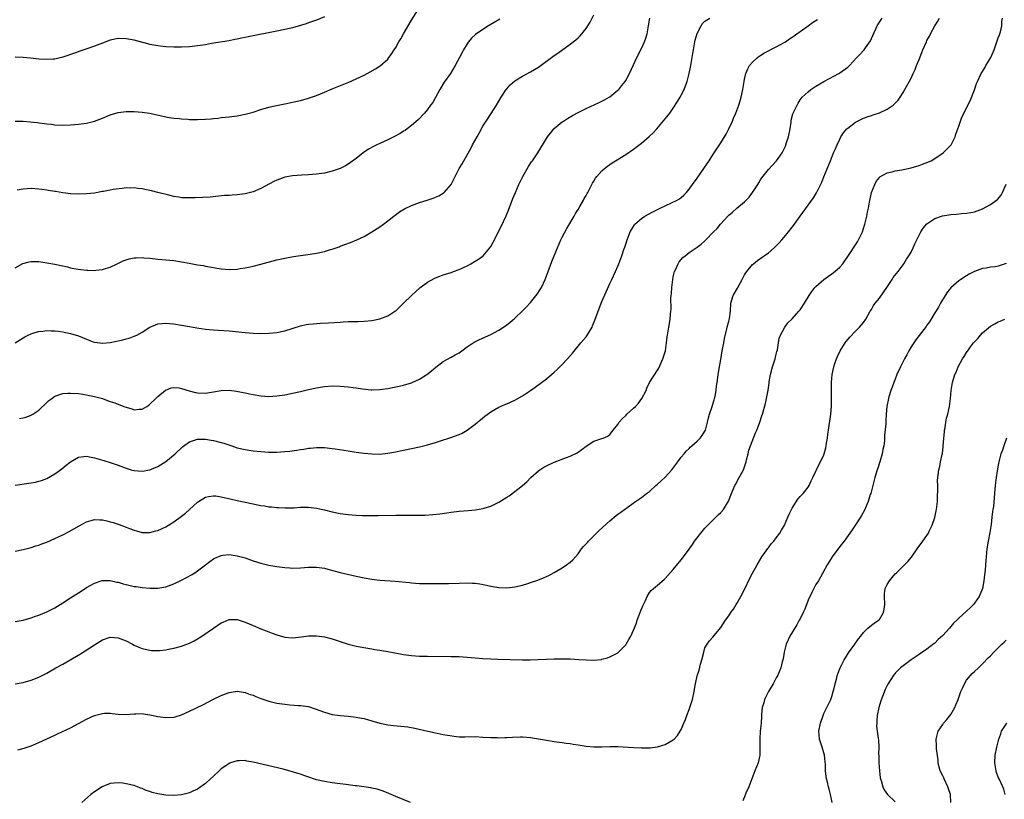
# Model space of a CAD drawing. Units: inches. Extents: x 2592000 to 2595000, y 1545000 to 1548000.
# Drawn here: x 2593992 to 2594241, y 1546570 to 1546767 of the extents above; entities that cross this region are included whole.
import ezdxf

# ---------------------------------------------------------------- set-up
doc = ezdxf.new("R2010")
doc.units = ezdxf.units.IN
doc.header["$MEASUREMENT"] = 0
doc.layers.add('LD25921545_10ft', color=63, linetype='Continuous')

msp = doc.modelspace()

# ---------------------------------------------------------------- linework, layer by layer
at = {"layer": 'LD25921545_10ft'}
for points, elevation in [([(2593991, 1546740.96), (2593993, 1546740.99), (2593994.81, 1546740.81), (2593996.61, 1546740.61), (2593997, 1546740.55), (2593998.4, 1546740.4), (2593999, 1546740.29), (2594000.19, 1546740.19), (2594001, 1546740.07), (2594003, 1546740), (2594005, 1546740.05), (2594007, 1546740.18), (2594009, 1546740.45), (2594011, 1546740.95), (2594013, 1546741.71), (2594015, 1546742.56), (2594017, 1546743.17), (2594019, 1546743.38), (2594021, 1546743.37), (2594023, 1546743.24), (2594024.91, 1546743), (2594027.61, 1546742.39), (2594029, 1546742.05), (2594029.89, 1546741.89), (2594031, 1546741.73), (2594032.39, 1546741.61), (2594033, 1546741.53), (2594034.53, 1546741.47), (2594035, 1546741.42), (2594036.57, 1546741.43), (2594037, 1546741.41), (2594039, 1546741.5), (2594040.42, 1546741.58), (2594041, 1546741.65), (2594042.25, 1546741.75), (2594043, 1546741.87), (2594044.05, 1546741.95), (2594045, 1546742.08), (2594047, 1546742.32), (2594049, 1546742.72), (2594051, 1546743.28), (2594053, 1546743.89), (2594055, 1546744.47), (2594056.95, 1546744.95), (2594059, 1546745.38), (2594061, 1546745.75), (2594063, 1546746.18), (2594065, 1546746.75), (2594067, 1546747.47), (2594069, 1546748.29), (2594071, 1546749.14), (2594075.17, 1546750.83), (2594077, 1546751.65), (2594079, 1546752.62), (2594080.59, 1546753.41), (2594081.86, 1546754.14), (2594083.08, 1546754.92), (2594085, 1546756.63), (2594085.3, 1546757), (2594085.83, 1546757.83), (2594086.62, 1546759), (2594087, 1546759.59), (2594087.76, 1546761), (2594088.25, 1546761.75), (2594088.93, 1546763), (2594091, 1546766.47), (2594092.58, 1546769)], 7470), ([(2593991, 1546703.95), (2593992.96, 1546705.04), (2593994.54, 1546705.46), (2593995, 1546705.55), (2593996.45, 1546705.55), (2593997, 1546705.53), (2593999, 1546705.24), (2594001, 1546704.86), (2594004.17, 1546704.17), (2594005, 1546703.97), (2594005.83, 1546703.83), (2594007, 1546703.58), (2594007.53, 1546703.53), (2594009, 1546703.33), (2594009.34, 1546703.34), (2594011, 1546703.29), (2594011.35, 1546703.35), (2594013, 1546703.53), (2594013.79, 1546703.79), (2594015, 1546704.15), (2594016.7, 1546705), (2594018.27, 1546705.73), (2594019.77, 1546706.23), (2594021, 1546706.46), (2594021.49, 1546706.51), (2594023, 1546706.54), (2594023.49, 1546706.51), (2594025, 1546706.37), (2594027, 1546706.14), (2594031, 1546705.79), (2594033, 1546705.49), (2594034.87, 1546705.13), (2594037, 1546704.75), (2594038.51, 1546704.51), (2594039, 1546704.41), (2594043, 1546703.71), (2594045, 1546703.54), (2594047, 1546703.65), (2594047.8, 1546703.8), (2594049, 1546703.98), (2594050.25, 1546704.25), (2594051, 1546704.4), (2594053, 1546704.87), (2594057, 1546705.95), (2594059, 1546706.43), (2594061.18, 1546706.82), (2594065.43, 1546707.43), (2594067, 1546707.69), (2594069, 1546708.1), (2594070.57, 1546708.57), (2594071, 1546708.68), (2594072.71, 1546709.29), (2594073, 1546709.4), (2594074.17, 1546709.83), (2594075.62, 1546710.38), (2594077.17, 1546711), (2594079, 1546711.87), (2594081, 1546713.01), (2594083, 1546714.32), (2594083.9, 1546715), (2594085, 1546715.8), (2594086.51, 1546717), (2594087.95, 1546718.05), (2594089.19, 1546718.81), (2594091, 1546719.72), (2594093, 1546720.47), (2594094.95, 1546721.05), (2594096.46, 1546721.54), (2594097, 1546721.75), (2594097.85, 1546722.15), (2594099, 1546722.83), (2594099.1, 1546722.9), (2594099.21, 1546723), (2594100.98, 1546725.02), (2594103.04, 1546729), (2594103.76, 1546730.24), (2594104.17, 1546731), (2594105.93, 1546734.07), (2594106.4, 1546735), (2594107.5, 1546737), (2594108.05, 1546737.95), (2594109, 1546739.73), (2594109.8, 1546741), (2594111.09, 1546742.91), (2594112.42, 1546745), (2594113.6, 1546747), (2594114.89, 1546749), (2594115, 1546749.15), (2594115.85, 1546750.15), (2594117, 1546751.16), (2594119, 1546752.34), (2594121, 1546753.38), (2594122.02, 1546753.98), (2594123, 1546754.62), (2594127, 1546757.55), (2594127.85, 1546758.15), (2594131, 1546760.42), (2594132.47, 1546761.53), (2594133, 1546762.04), (2594133.5, 1546762.5), (2594135, 1546764.34), (2594136.03, 1546765.97), (2594137, 1546767.84)], 7450), ([(2594069, 1546767.29), (2594067, 1546766.47), (2594065, 1546765.75), (2594064.43, 1546765.57), (2594063, 1546765.11), (2594061, 1546764.56), (2594059, 1546764.08), (2594057, 1546763.65), (2594049.77, 1546762.23), (2594049, 1546762.06), (2594048.1, 1546761.9), (2594047, 1546761.65), (2594046.43, 1546761.57), (2594045, 1546761.28), (2594040.55, 1546760.55), (2594039, 1546760.27), (2594037, 1546759.95), (2594035, 1546759.73), (2594033, 1546759.63), (2594031, 1546759.64), (2594029, 1546759.74), (2594027, 1546759.95), (2594025, 1546760.32), (2594024.45, 1546760.45), (2594021, 1546761.39), (2594019, 1546761.77), (2594017, 1546761.8), (2594015, 1546761.38), (2594013, 1546760.69), (2594011, 1546759.94), (2594009.34, 1546759.34), (2594007.35, 1546758.65), (2594006.22, 1546758.22), (2594003, 1546757.09), (2594001, 1546756.66), (2594000.64, 1546756.64), (2593999, 1546756.51), (2593997, 1546756.59), (2593994.84, 1546756.84), (2593993, 1546757.08), (2593991, 1546757.15)], 7480), ([(2593991, 1546684.99), (2593993, 1546686.29), (2593993.45, 1546686.55), (2593994.31, 1546687), (2593995, 1546687.33), (2593995.45, 1546687.45), (2593997, 1546687.9), (2593997.99, 1546687.99), (2593999, 1546688.12), (2594000.08, 1546688.08), (2594001, 1546688.08), (2594001.95, 1546687.95), (2594003, 1546687.83), (2594003.67, 1546687.67), (2594005, 1546687.4), (2594007, 1546686.77), (2594009, 1546685.96), (2594010.69, 1546685.31), (2594011, 1546685.21), (2594013, 1546684.91), (2594015, 1546685.11), (2594016.58, 1546685.42), (2594018.2, 1546685.8), (2594019, 1546686), (2594019.76, 1546686.24), (2594021, 1546686.68), (2594021.66, 1546687), (2594023, 1546687.73), (2594025, 1546688.97), (2594026.41, 1546689.59), (2594027, 1546689.79), (2594028.06, 1546689.94), (2594029, 1546689.99), (2594029.9, 1546689.9), (2594031, 1546689.83), (2594033, 1546689.51), (2594035, 1546689.12), (2594036.79, 1546688.79), (2594039, 1546688.49), (2594041, 1546688.32), (2594042.25, 1546688.25), (2594045, 1546688.06), (2594049, 1546687.64), (2594051, 1546687.48), (2594053, 1546687.41), (2594055, 1546687.46), (2594057, 1546687.67), (2594059, 1546688.09), (2594063, 1546689.33), (2594064.38, 1546689.62), (2594065, 1546689.73), (2594066.15, 1546689.85), (2594068.02, 1546689.98), (2594070.08, 1546690.08), (2594073, 1546690.28), (2594073.7, 1546690.3), (2594075, 1546690.38), (2594075.62, 1546690.38), (2594077.55, 1546690.45), (2594079, 1546690.52), (2594081, 1546690.7), (2594083, 1546691.09), (2594085, 1546691.87), (2594086.8, 1546693), (2594087, 1546693.14), (2594087.95, 1546694.05), (2594089, 1546695), (2594091, 1546696.97), (2594092.05, 1546697.95), (2594093.12, 1546698.88), (2594095, 1546700.32), (2594096.71, 1546701.29), (2594097, 1546701.43), (2594098.14, 1546701.86), (2594099, 1546702.16), (2594101, 1546702.8), (2594101.54, 1546703), (2594103, 1546703.56), (2594105, 1546704.5), (2594105.94, 1546705), (2594107, 1546705.61), (2594107.85, 1546706.15), (2594109.03, 1546707), (2594110.76, 1546709), (2594111, 1546709.36), (2594111.57, 1546710.43), (2594113.61, 1546714.39), (2594114.89, 1546717.11), (2594115.48, 1546718.52), (2594116.56, 1546721.44), (2594117.17, 1546723), (2594118.05, 1546725), (2594119.02, 1546726.98), (2594120.47, 1546729.53), (2594121.28, 1546730.72), (2594121.49, 1546731), (2594122.86, 1546733), (2594125, 1546736.59), (2594125.27, 1546737), (2594126.02, 1546737.98), (2594126.89, 1546739), (2594127, 1546739.11), (2594129, 1546740.77), (2594129.3, 1546741), (2594130.33, 1546741.67), (2594131.58, 1546742.42), (2594133, 1546743.2), (2594135, 1546744.21), (2594138.33, 1546745.67), (2594139, 1546745.98), (2594139.68, 1546746.32), (2594140.86, 1546747), (2594141, 1546747.09), (2594143, 1546748.76), (2594143.24, 1546749), (2594144.05, 1546749.95), (2594144.87, 1546751), (2594145, 1546751.2), (2594146, 1546753), (2594147, 1546755.15), (2594147.82, 1546757), (2594149, 1546759.34), (2594149.75, 1546761), (2594150.09, 1546761.91), (2594150.39, 1546763), (2594150.78, 1546765), (2594151.1, 1546767)], 7440), ([(2593991, 1546632.44), (2593993, 1546632.83), (2593994.71, 1546633.29), (2593995, 1546633.36), (2593996.23, 1546633.77), (2593997, 1546633.99), (2593997.72, 1546634.28), (2593999, 1546634.74), (2594001, 1546635.61), (2594003, 1546636.58), (2594004.59, 1546637.41), (2594007.12, 1546638.88), (2594009, 1546639.88), (2594010.15, 1546640.15), (2594011, 1546640.4), (2594012.34, 1546640.34), (2594013, 1546640.33), (2594014.1, 1546640.1), (2594015, 1546639.89), (2594015.7, 1546639.7), (2594017, 1546639.26), (2594017.2, 1546639.2), (2594019, 1546638.51), (2594019.85, 1546638.15), (2594021, 1546637.71), (2594021.57, 1546637.57), (2594023, 1546637.16), (2594025, 1546637.15), (2594026.45, 1546637.55), (2594027, 1546637.68), (2594029, 1546638.63), (2594031, 1546639.85), (2594033, 1546641.31), (2594033.93, 1546642.07), (2594037, 1546644.81), (2594037.28, 1546645), (2594039, 1546646.06), (2594039.74, 1546646.26), (2594041, 1546646.43), (2594041.62, 1546646.38), (2594043, 1546646.18), (2594045.59, 1546645.59), (2594047, 1546645.24), (2594049, 1546644.79), (2594051, 1546644.37), (2594052.15, 1546644.15), (2594053, 1546643.98), (2594053.87, 1546643.87), (2594055, 1546643.67), (2594055.63, 1546643.63), (2594057, 1546643.45), (2594057.44, 1546643.44), (2594059, 1546643.36), (2594061.42, 1546643.42), (2594063, 1546643.53), (2594063.52, 1546643.52), (2594065, 1546643.55), (2594067, 1546643.34), (2594069, 1546642.89), (2594071, 1546642.37), (2594073, 1546641.97), (2594075, 1546641.69), (2594077, 1546641.52), (2594078.54, 1546641.46), (2594080.55, 1546641.45), (2594082.54, 1546641.46), (2594087, 1546641.57), (2594090.49, 1546641.51), (2594092.48, 1546641.52), (2594094.43, 1546641.57), (2594096.33, 1546641.67), (2594098.14, 1546641.86), (2594099.9, 1546642.1), (2594101, 1546642.28), (2594103, 1546642.52), (2594105.28, 1546642.72), (2594107.1, 1546642.9), (2594109, 1546643.22), (2594109.34, 1546643.34), (2594111, 1546643.84), (2594113, 1546644.82), (2594114.38, 1546645.62), (2594115, 1546646.07), (2594115.58, 1546646.42), (2594117, 1546647.47), (2594118.99, 1546649), (2594120.05, 1546649.95), (2594121.1, 1546651), (2594123, 1546652.74), (2594123.35, 1546653), (2594124.36, 1546653.64), (2594125, 1546653.97), (2594127, 1546654.92), (2594130.09, 1546656.09), (2594131, 1546656.39), (2594132.75, 1546657.25), (2594133, 1546657.41), (2594133.91, 1546658.09), (2594135.07, 1546658.93), (2594137, 1546660.17), (2594139, 1546660.9), (2594139.32, 1546661), (2594140.53, 1546661.47), (2594141, 1546661.89), (2594141.87, 1546663), (2594143, 1546664.4), (2594143.34, 1546665), (2594144.15, 1546665.85), (2594145, 1546666.66), (2594145.31, 1546667), (2594147, 1546668.51), (2594147.47, 1546669), (2594148.2, 1546669.8), (2594149.09, 1546671), (2594150.13, 1546673), (2594150.38, 1546673.62), (2594151, 1546675.02), (2594153, 1546678.16), (2594153.34, 1546678.66), (2594154.41, 1546681), (2594154.53, 1546681.47), (2594155.02, 1546682.98), (2594155.31, 1546685), (2594155.45, 1546686.55), (2594155.51, 1546687), (2594155.85, 1546689), (2594156.06, 1546689.94), (2594156.22, 1546691), (2594156.3, 1546692.3), (2594156.4, 1546693), (2594156.46, 1546693.54), (2594156.41, 1546696.41), (2594156.47, 1546697), (2594156.53, 1546697.47), (2594156.61, 1546699), (2594156.86, 1546701), (2594157, 1546701.68), (2594157.32, 1546703), (2594157.63, 1546703.63), (2594158.21, 1546705), (2594158.5, 1546705.49), (2594159.45, 1546706.55), (2594159.98, 1546707), (2594161, 1546707.82), (2594163, 1546709.17), (2594164.04, 1546709.96), (2594165, 1546710.8), (2594165.21, 1546711), (2594167.13, 1546713), (2594168.11, 1546713.89), (2594168.92, 1546715), (2594170.74, 1546717), (2594171, 1546717.23), (2594171.98, 1546718.02), (2594173.07, 1546719), (2594175, 1546720.6), (2594176.17, 1546721.83), (2594176.99, 1546723), (2594178.32, 1546725), (2594178.55, 1546725.45), (2594179, 1546726.15), (2594179.35, 1546726.65), (2594181, 1546728.75), (2594183.06, 1546730.94), (2594184.48, 1546733), (2594184.68, 1546733.32), (2594185, 1546734), (2594185.3, 1546734.7), (2594185.6, 1546735.6), (2594186.09, 1546737), (2594186.49, 1546739), (2594186.71, 1546740.71), (2594186.73, 1546741), (2594186.77, 1546741.23), (2594187.18, 1546742.82), (2594188.22, 1546745), (2594188.49, 1546745.51), (2594189, 1546746.32), (2594189.54, 1546747), (2594191, 1546748.38), (2594191.74, 1546749), (2594193, 1546749.81), (2594194.96, 1546751), (2594198.74, 1546753), (2594199, 1546753.17), (2594201, 1546754.63), (2594201.42, 1546755), (2594203.32, 1546757), (2594204.15, 1546757.85), (2594205, 1546758.79), (2594205.17, 1546759), (2594205.5, 1546759.5), (2594206.74, 1546761.26), (2594207, 1546761.87), (2594207.38, 1546762.62), (2594208.47, 1546765), (2594209, 1546765.93), (2594209.66, 1546767)], 7410), ([(2593991, 1546614.66), (2593993, 1546615.03), (2593995, 1546615.59), (2593995.92, 1546615.92), (2593997, 1546616.28), (2593999, 1546617.12), (2594001, 1546618.18), (2594003, 1546619.41), (2594005, 1546620.7), (2594007, 1546621.97), (2594007.64, 1546622.36), (2594009, 1546623.24), (2594011, 1546624.38), (2594012.97, 1546625.03), (2594015, 1546625.04), (2594016.65, 1546624.65), (2594017, 1546624.59), (2594018.22, 1546624.22), (2594019, 1546624.02), (2594021, 1546623.56), (2594021.5, 1546623.5), (2594023, 1546623.26), (2594025, 1546623.07), (2594027, 1546623.09), (2594029, 1546623.45), (2594031, 1546624.18), (2594033, 1546625.15), (2594034.22, 1546625.78), (2594035.5, 1546626.5), (2594036.29, 1546627), (2594037, 1546627.48), (2594039.02, 1546629), (2594040.13, 1546629.87), (2594041, 1546630.48), (2594041.34, 1546630.66), (2594043, 1546631.38), (2594043.4, 1546631.4), (2594045, 1546631.58), (2594045.49, 1546631.49), (2594047, 1546631.29), (2594049, 1546630.73), (2594051, 1546630.04), (2594053, 1546629.41), (2594055, 1546628.94), (2594057, 1546628.59), (2594059, 1546628.33), (2594060.26, 1546628.26), (2594061, 1546628.19), (2594063, 1546628.25), (2594065, 1546628.41), (2594067, 1546628.43), (2594069, 1546628.12), (2594069.9, 1546627.9), (2594073, 1546627.09), (2594077, 1546626.14), (2594079, 1546625.69), (2594081, 1546625.37), (2594083, 1546625.17), (2594086.87, 1546624.87), (2594090.51, 1546624.51), (2594091, 1546624.44), (2594093, 1546624.31), (2594094.28, 1546624.28), (2594096.27, 1546624.27), (2594097, 1546624.28), (2594098.26, 1546624.26), (2594100.28, 1546624.28), (2594103, 1546624.4), (2594105, 1546624.46), (2594106.39, 1546624.39), (2594107, 1546624.35), (2594108.18, 1546624.18), (2594109.86, 1546623.86), (2594111, 1546623.6), (2594113, 1546623.24), (2594115, 1546623.17), (2594117, 1546623.42), (2594119, 1546623.89), (2594120.3, 1546624.3), (2594121, 1546624.5), (2594122.83, 1546625.17), (2594124.27, 1546625.73), (2594125, 1546626.07), (2594125.65, 1546626.35), (2594127, 1546627.1), (2594129, 1546628.27), (2594130.08, 1546629), (2594131, 1546629.67), (2594131.71, 1546630.29), (2594132.33, 1546631), (2594133, 1546631.78), (2594133.89, 1546633), (2594134.4, 1546633.6), (2594135, 1546634.26), (2594135.33, 1546634.67), (2594135.64, 1546635), (2594138.34, 1546637.66), (2594141, 1546640.14), (2594142.09, 1546641), (2594143, 1546641.75), (2594143.74, 1546642.26), (2594147.51, 1546645), (2594149, 1546645.97), (2594150.29, 1546647), (2594151, 1546647.51), (2594152.57, 1546649), (2594153, 1546649.37), (2594153.85, 1546650.15), (2594155, 1546651.14), (2594156.67, 1546653), (2594158.12, 1546655), (2594159, 1546656.14), (2594159.73, 1546657), (2594160.3, 1546657.7), (2594161, 1546658.35), (2594161.3, 1546658.7), (2594161.67, 1546659), (2594163, 1546660.17), (2594163.79, 1546661), (2594164.32, 1546661.68), (2594165, 1546662.71), (2594165.12, 1546663), (2594165.66, 1546665), (2594165.87, 1546666.13), (2594166.14, 1546667), (2594166.74, 1546668.74), (2594166.8, 1546669), (2594167, 1546669.56), (2594167.33, 1546670.67), (2594167.44, 1546671), (2594167.56, 1546671.56), (2594167.83, 1546673), (2594167.93, 1546674.07), (2594168.08, 1546675), (2594168.25, 1546676.25), (2594168.33, 1546677), (2594168.44, 1546677.56), (2594168.66, 1546679), (2594169, 1546680.84), (2594169.37, 1546683), (2594169.77, 1546685), (2594169.92, 1546686.08), (2594170.54, 1546688.54), (2594170.6, 1546689), (2594171, 1546690.51), (2594171.15, 1546691.16), (2594171.43, 1546693), (2594171.55, 1546695), (2594172.08, 1546697), (2594173.18, 1546698.82), (2594173.26, 1546699), (2594174.4, 1546701), (2594175, 1546702.15), (2594175.3, 1546702.7), (2594175.53, 1546703), (2594177, 1546704.8), (2594177.22, 1546705), (2594178.22, 1546705.78), (2594179.39, 1546706.61), (2594179.91, 1546707), (2594181, 1546707.77), (2594182.44, 1546709), (2594183.74, 1546710.26), (2594184.41, 1546711), (2594185, 1546711.72), (2594186.11, 1546713), (2594187, 1546714.23), (2594187.6, 1546715), (2594189, 1546716.99), (2594192.41, 1546721.59), (2594193.15, 1546722.85), (2594193.39, 1546723.39), (2594194.44, 1546725.56), (2594195, 1546726.93), (2594196.63, 1546731), (2594197.46, 1546733), (2594197.82, 1546733.82), (2594198.32, 1546735), (2594199, 1546736.43), (2594199.31, 1546737), (2594199.97, 1546738.03), (2594200.81, 1546739), (2594201, 1546739.18), (2594203, 1546740.72), (2594205, 1546741.74), (2594206.15, 1546742.15), (2594207, 1546742.43), (2594207.45, 1546742.55), (2594209, 1546743.07), (2594211, 1546743.99), (2594212.46, 1546745), (2594212.76, 1546745.24), (2594213, 1546745.48), (2594213.73, 1546746.27), (2594214.25, 1546747), (2594215, 1546748.2), (2594215.46, 1546749), (2594217, 1546751.85), (2594217.54, 1546753), (2594217.99, 1546754.01), (2594218.4, 1546755), (2594219, 1546756.53), (2594219.68, 1546758.32), (2594219.95, 1546759), (2594220.85, 1546761), (2594221, 1546761.31), (2594221.6, 1546762.4), (2594221.89, 1546763), (2594222.97, 1546765), (2594223.75, 1546766.25), (2594224.16, 1546767)], 7400), ([(2593991, 1546598.93), (2593993, 1546599.3), (2593995, 1546599.86), (2593997, 1546600.68), (2593999, 1546601.68), (2593999.85, 1546602.15), (2594001.27, 1546603), (2594003, 1546603.95), (2594007.49, 1546606.51), (2594011, 1546608.85), (2594013, 1546610.08), (2594015, 1546610.75), (2594017, 1546610.61), (2594019, 1546609.81), (2594020.57, 1546609), (2594021, 1546608.75), (2594022.22, 1546608.22), (2594023, 1546607.85), (2594025, 1546607.43), (2594025.41, 1546607.41), (2594027, 1546607.4), (2594027.42, 1546607.42), (2594029, 1546607.59), (2594029.69, 1546607.69), (2594031, 1546607.93), (2594033, 1546608.44), (2594035, 1546609.22), (2594036.15, 1546609.85), (2594037.41, 1546610.59), (2594038.05, 1546611), (2594041, 1546613.04), (2594043, 1546614.38), (2594043.43, 1546614.57), (2594045, 1546615.2), (2594047, 1546615.2), (2594049, 1546614.53), (2594051, 1546613.66), (2594053, 1546612.85), (2594054.35, 1546612.35), (2594055, 1546612.08), (2594055.79, 1546611.79), (2594057, 1546611.32), (2594059, 1546610.74), (2594061, 1546610.58), (2594063.2, 1546610.8), (2594065, 1546611.04), (2594067, 1546611.11), (2594069, 1546610.87), (2594071, 1546610.33), (2594073, 1546609.64), (2594075, 1546609), (2594077, 1546608.51), (2594079.95, 1546607.95), (2594081, 1546607.78), (2594081.65, 1546607.65), (2594083, 1546607.45), (2594083.37, 1546607.37), (2594085, 1546607.11), (2594086.78, 1546606.78), (2594089, 1546606.41), (2594091, 1546606.13), (2594091.96, 1546606.04), (2594093, 1546605.97), (2594095, 1546605.93), (2594101, 1546605.89), (2594103, 1546605.84), (2594105, 1546605.72), (2594107, 1546605.53), (2594109, 1546605.36), (2594111, 1546605.26), (2594112.79, 1546605.21), (2594119, 1546605.06), (2594120.95, 1546605.05), (2594122.9, 1546605.1), (2594125, 1546605.19), (2594127, 1546605.24), (2594129, 1546605.25), (2594131, 1546605.24), (2594133.15, 1546605.15), (2594135, 1546605), (2594137, 1546604.92), (2594138.87, 1546605.13), (2594139, 1546605.16), (2594140.43, 1546605.57), (2594141, 1546605.79), (2594142.66, 1546606.66), (2594143, 1546606.82), (2594143.1, 1546606.9), (2594145, 1546608.84), (2594145.1, 1546609), (2594145.83, 1546610.17), (2594146.27, 1546611), (2594147, 1546612.47), (2594147.72, 1546614.28), (2594147.94, 1546615), (2594148.76, 1546617.24), (2594149.33, 1546618.67), (2594149.97, 1546619.97), (2594150.4, 1546621), (2594151, 1546622.01), (2594151.44, 1546622.56), (2594152.01, 1546623), (2594153, 1546623.87), (2594154.72, 1546625.28), (2594155, 1546625.57), (2594157, 1546627.85), (2594159, 1546630.24), (2594159.33, 1546630.67), (2594159.56, 1546631), (2594160.98, 1546632.98), (2594161.84, 1546634.16), (2594162.4, 1546635), (2594163, 1546635.79), (2594163.95, 1546637), (2594165, 1546638.24), (2594165.69, 1546639), (2594168.35, 1546641.65), (2594169, 1546642.24), (2594169.64, 1546643), (2594170.94, 1546645.06), (2594171.67, 1546647), (2594172.54, 1546649), (2594172.69, 1546649.31), (2594173.66, 1546651), (2594174.71, 1546653), (2594175.38, 1546655), (2594175.51, 1546655.51), (2594175.86, 1546657), (2594176.1, 1546657.9), (2594176.47, 1546659), (2594177.72, 1546662.28), (2594178.07, 1546663), (2594178.75, 1546664.75), (2594179.37, 1546666.63), (2594179.51, 1546667), (2594180.27, 1546669.73), (2594180.54, 1546671), (2594180.92, 1546673.08), (2594181.18, 1546674.82), (2594181.22, 1546675.22), (2594181.53, 1546677), (2594182.06, 1546679), (2594182.7, 1546681), (2594183, 1546682.18), (2594183.15, 1546682.85), (2594183.28, 1546683.28), (2594183.76, 1546686.24), (2594184.09, 1546687), (2594185.17, 1546689), (2594185.93, 1546690.07), (2594187, 1546691.07), (2594188.7, 1546693), (2594189, 1546693.36), (2594190.09, 1546695), (2594191.31, 1546697), (2594191.99, 1546698.01), (2594192.75, 1546699), (2594193, 1546699.28), (2594194.96, 1546701.04), (2594196.13, 1546701.87), (2594197, 1546702.44), (2594197.72, 1546703), (2594199, 1546704.09), (2594199.77, 1546705), (2594200.28, 1546705.72), (2594201, 1546706.79), (2594203.45, 1546710.55), (2594203.77, 1546711), (2594204.72, 1546713), (2594205.25, 1546714.75), (2594205.35, 1546715), (2594205.84, 1546717), (2594206, 1546718), (2594206.23, 1546719), (2594206.49, 1546720.49), (2594207.04, 1546722.96), (2594207.83, 1546725), (2594208.22, 1546725.78), (2594209, 1546726.79), (2594209.1, 1546726.9), (2594211, 1546727.96), (2594212.19, 1546728.19), (2594213, 1546728.42), (2594214.7, 1546728.7), (2594217, 1546729.23), (2594219, 1546729.8), (2594219.9, 1546730.1), (2594221, 1546730.51), (2594222.09, 1546731), (2594223, 1546731.51), (2594225.11, 1546733), (2594227, 1546734.88), (2594227.1, 1546735), (2594228.11, 1546737), (2594228.32, 1546737.68), (2594229, 1546739.67), (2594229.42, 1546741), (2594229.75, 1546741.75), (2594230.27, 1546743), (2594231, 1546744.26), (2594231.33, 1546745), (2594231.89, 1546746.11), (2594233, 1546748.92), (2594233.53, 1546750.47), (2594233.73, 1546751), (2594234.64, 1546753), (2594235.56, 1546754.44), (2594235.88, 1546755), (2594237.07, 1546757), (2594237.94, 1546759), (2594238.49, 1546760.49), (2594238.66, 1546761), (2594238.72, 1546761.28), (2594239, 1546761.97), (2594239.27, 1546762.73), (2594239.38, 1546763), (2594239.51, 1546763.51), (2594239.85, 1546765), (2594239.91, 1546766.09), (2594240.02, 1546767)], 7390), ([(2593992.09, 1546665.91), (2593993, 1546666.1), (2593993.7, 1546666.3), (2593995, 1546666.76), (2593995.16, 1546666.84), (2593995.43, 1546667), (2593997, 1546668.04), (2593999, 1546669.96), (2593999.52, 1546670.48), (2594000.22, 1546671), (2594001, 1546671.54), (2594001.78, 1546671.78), (2594003, 1546672.24), (2594004.29, 1546672.29), (2594005, 1546672.35), (2594007, 1546672.21), (2594008.04, 1546672.04), (2594009, 1546671.93), (2594009.73, 1546671.73), (2594011, 1546671.51), (2594011.38, 1546671.38), (2594013, 1546670.94), (2594014.43, 1546670.43), (2594015, 1546670.26), (2594016.15, 1546669.85), (2594018.38, 1546669), (2594019, 1546668.75), (2594020.39, 1546668.39), (2594021, 1546668.15), (2594022.31, 1546668.31), (2594023, 1546668.3), (2594024.18, 1546669), (2594024.68, 1546669.32), (2594025, 1546669.58), (2594026.45, 1546671), (2594027, 1546671.5), (2594028.94, 1546673.06), (2594029, 1546673.1), (2594030.36, 1546673.64), (2594031, 1546673.76), (2594032.35, 1546673.65), (2594033, 1546673.52), (2594034.91, 1546672.91), (2594036.5, 1546672.5), (2594037, 1546672.41), (2594039, 1546672.33), (2594041, 1546672.63), (2594043, 1546672.99), (2594045, 1546673.07), (2594046.84, 1546672.84), (2594048.5, 1546672.5), (2594049, 1546672.38), (2594050.15, 1546672.15), (2594051, 1546671.96), (2594053, 1546671.64), (2594055, 1546671.51), (2594057, 1546671.62), (2594059, 1546671.91), (2594061, 1546672.31), (2594063, 1546672.75), (2594065, 1546673.22), (2594067, 1546673.65), (2594069, 1546673.97), (2594071, 1546674.14), (2594073, 1546674.13), (2594075, 1546673.96), (2594076.24, 1546673.76), (2594077, 1546673.67), (2594078.59, 1546673.41), (2594080.8, 1546673.2), (2594081, 1546673.19), (2594083, 1546673.26), (2594085, 1546673.54), (2594086.22, 1546673.78), (2594087, 1546673.91), (2594087.88, 1546674.12), (2594089, 1546674.36), (2594091, 1546674.95), (2594091.13, 1546675), (2594093, 1546675.83), (2594094.85, 1546677), (2594096.01, 1546677.99), (2594097.11, 1546678.89), (2594099, 1546680.28), (2594101, 1546681.37), (2594102.01, 1546681.99), (2594103, 1546682.54), (2594103.65, 1546683), (2594105, 1546684.04), (2594106.78, 1546685.22), (2594108.11, 1546685.89), (2594111, 1546687.17), (2594113, 1546688.21), (2594114.68, 1546689.32), (2594115.8, 1546690.2), (2594117, 1546691.25), (2594119, 1546693.13), (2594119.93, 1546694.07), (2594121, 1546695.22), (2594122.69, 1546697.31), (2594123.47, 1546698.53), (2594123.73, 1546699), (2594124.7, 1546701), (2594125.49, 1546703), (2594126.41, 1546705.59), (2594126.93, 1546707), (2594127.77, 1546709), (2594128.68, 1546711), (2594129, 1546711.67), (2594130.12, 1546713.88), (2594131.97, 1546717), (2594132.35, 1546717.65), (2594133, 1546718.67), (2594133.46, 1546719.46), (2594134.34, 1546721), (2594134.56, 1546721.44), (2594135, 1546722.2), (2594135.27, 1546722.73), (2594135.44, 1546723), (2594135.97, 1546723.97), (2594136.66, 1546725.34), (2594137, 1546725.85), (2594137.42, 1546726.58), (2594137.76, 1546727), (2594139, 1546728.4), (2594139.64, 1546729), (2594140.4, 1546729.6), (2594141.56, 1546730.44), (2594142.44, 1546731), (2594145, 1546732.57), (2594147, 1546733.91), (2594149, 1546735.42), (2594150.94, 1546737.06), (2594151.95, 1546738.05), (2594152.85, 1546739), (2594155, 1546741.57), (2594156.11, 1546743), (2594157, 1546744.22), (2594158.09, 1546745.91), (2594158.71, 1546747), (2594159, 1546747.53), (2594159.74, 1546749), (2594160.12, 1546749.88), (2594160.51, 1546751), (2594161.04, 1546753), (2594161.37, 1546754.63), (2594161.5, 1546755.5), (2594161.94, 1546758.06), (2594162.08, 1546759), (2594162.44, 1546761), (2594162.55, 1546761.45), (2594163, 1546763.11), (2594164.02, 1546765), (2594164.41, 1546765.59), (2594165, 1546766.17), (2594166.19, 1546767)], 7430), ([(2593991, 1546649.07), (2593994.42, 1546649.58), (2593995, 1546649.68), (2593996.11, 1546649.89), (2593997, 1546650.09), (2593997.68, 1546650.32), (2593999, 1546650.81), (2594001, 1546651.94), (2594002.75, 1546653.25), (2594003.88, 1546654.12), (2594005, 1546655.03), (2594007, 1546656.2), (2594008.32, 1546656.32), (2594009, 1546656.43), (2594010.17, 1546656.17), (2594011, 1546656.04), (2594013.35, 1546655.35), (2594015, 1546654.83), (2594017, 1546654.18), (2594019, 1546653.41), (2594020.25, 1546653), (2594021, 1546652.79), (2594023, 1546652.63), (2594025, 1546652.96), (2594027, 1546653.81), (2594029, 1546655.04), (2594031.39, 1546657), (2594033.23, 1546658.77), (2594035, 1546660.05), (2594036.52, 1546660.52), (2594037, 1546660.71), (2594038.7, 1546660.7), (2594039, 1546660.72), (2594040.48, 1546660.48), (2594041, 1546660.41), (2594043, 1546659.9), (2594043.68, 1546659.68), (2594045.64, 1546659), (2594047, 1546658.57), (2594049, 1546658.11), (2594050.07, 1546657.93), (2594051, 1546657.8), (2594053, 1546657.57), (2594055, 1546657.47), (2594057, 1546657.47), (2594059, 1546657.57), (2594060.31, 1546657.69), (2594062.08, 1546657.92), (2594063, 1546658.12), (2594063.8, 1546658.2), (2594065, 1546658.43), (2594065.54, 1546658.46), (2594067, 1546658.61), (2594069, 1546658.58), (2594071, 1546658.38), (2594071.72, 1546658.28), (2594075, 1546657.75), (2594077, 1546657.46), (2594079, 1546657.21), (2594081, 1546657.01), (2594083, 1546656.97), (2594085, 1546657.16), (2594086.56, 1546657.44), (2594091, 1546658.36), (2594093, 1546658.8), (2594095, 1546659.29), (2594097, 1546659.88), (2594098.33, 1546660.33), (2594100.89, 1546661.11), (2594103, 1546661.86), (2594103.75, 1546662.25), (2594105.03, 1546662.97), (2594107, 1546664.5), (2594107.62, 1546665), (2594108.37, 1546665.63), (2594109.49, 1546666.51), (2594111, 1546667.6), (2594113, 1546668.76), (2594114.53, 1546669.47), (2594115, 1546669.65), (2594117, 1546670.55), (2594119, 1546671.65), (2594121, 1546672.99), (2594122.18, 1546673.81), (2594125, 1546675.94), (2594126.28, 1546677), (2594127, 1546677.63), (2594127.71, 1546678.29), (2594129, 1546679.6), (2594130.29, 1546681), (2594131.55, 1546682.45), (2594133.7, 1546685), (2594135, 1546686.56), (2594135.19, 1546686.81), (2594136.51, 1546689), (2594136.67, 1546689.33), (2594137.24, 1546690.76), (2594138.03, 1546693), (2594139, 1546695.48), (2594140.07, 1546697.93), (2594141, 1546699.98), (2594141.52, 1546701), (2594142.45, 1546703), (2594143, 1546704.39), (2594143.28, 1546705), (2594144.05, 1546707), (2594144.55, 1546708.55), (2594144.79, 1546709.21), (2594145, 1546709.95), (2594145.35, 1546711), (2594146.14, 1546713), (2594147.19, 1546714.81), (2594147.35, 1546715), (2594149, 1546716.42), (2594149.81, 1546717), (2594151.87, 1546718.13), (2594153.22, 1546718.78), (2594153.74, 1546719), (2594157.95, 1546721), (2594158.61, 1546721.39), (2594159, 1546721.7), (2594159.7, 1546722.3), (2594160.35, 1546723), (2594161, 1546723.79), (2594161.83, 1546725), (2594163, 1546726.6), (2594164.7, 1546729), (2594165.63, 1546730.37), (2594166.02, 1546731), (2594167, 1546732.49), (2594167.31, 1546733), (2594167.98, 1546734.02), (2594168.63, 1546735), (2594169, 1546735.51), (2594170.31, 1546737.69), (2594171, 1546739), (2594171.92, 1546741), (2594172.23, 1546741.77), (2594172.77, 1546743), (2594173.55, 1546745), (2594173.89, 1546746.11), (2594174.13, 1546747), (2594174.54, 1546749), (2594174.89, 1546751), (2594175, 1546751.55), (2594175.34, 1546753), (2594175.79, 1546754.21), (2594176.27, 1546755), (2594177, 1546755.87), (2594178.22, 1546757), (2594178.66, 1546757.34), (2594179, 1546757.55), (2594179.87, 1546758.13), (2594183, 1546759.7), (2594185, 1546760.81), (2594185.29, 1546761), (2594186.29, 1546761.71), (2594187, 1546762.15), (2594187.49, 1546762.51), (2594188.2, 1546763), (2594191, 1546765.06), (2594192.14, 1546765.86), (2594193, 1546766.38), (2594193.4, 1546766.6)], 7420), ([(2594113.29, 1546766.71), (2594110.4, 1546765), (2594109, 1546764.14), (2594107.14, 1546762.86), (2594106.11, 1546761.89), (2594105.39, 1546761), (2594105, 1546760.46), (2594104.13, 1546759), (2594103.73, 1546758.27), (2594103.09, 1546757), (2594102.03, 1546755), (2594100.78, 1546753), (2594099.22, 1546750.78), (2594098.12, 1546749), (2594097, 1546746.91), (2594096.32, 1546745.68), (2594095.8, 1546745), (2594095, 1546743.88), (2594094.23, 1546743), (2594092.67, 1546741.33), (2594091, 1546739.89), (2594089.86, 1546739), (2594089.35, 1546738.65), (2594089, 1546738.45), (2594088.13, 1546737.87), (2594086.51, 1546737), (2594085, 1546736.27), (2594083, 1546735.37), (2594082.2, 1546735), (2594081.4, 1546734.6), (2594080.11, 1546733.89), (2594078.81, 1546733), (2594077, 1546731.57), (2594075, 1546730.1), (2594074.3, 1546729.7), (2594073, 1546729.02), (2594071, 1546728.34), (2594069, 1546727.88), (2594067, 1546727.57), (2594065, 1546727.39), (2594063.33, 1546727.32), (2594061, 1546727.17), (2594059, 1546726.81), (2594057.66, 1546726.34), (2594057, 1546726.08), (2594056.28, 1546725.72), (2594053, 1546724.02), (2594051, 1546723.17), (2594049, 1546722.62), (2594047, 1546722.37), (2594045.7, 1546722.3), (2594045, 1546722.24), (2594043.83, 1546722.17), (2594040.19, 1546721.81), (2594038.33, 1546721.67), (2594036.41, 1546721.59), (2594034.41, 1546721.59), (2594033, 1546721.66), (2594032.25, 1546721.75), (2594031, 1546721.97), (2594029.73, 1546722.27), (2594027.02, 1546722.98), (2594025.36, 1546723.36), (2594025, 1546723.46), (2594023.7, 1546723.7), (2594023, 1546723.87), (2594021.96, 1546723.96), (2594021, 1546724.11), (2594020.1, 1546724.1), (2594019, 1546724.11), (2594018.01, 1546724.01), (2594015.7, 1546723.7), (2594015, 1546723.56), (2594013.25, 1546723.25), (2594013, 1546723.19), (2594011, 1546722.84), (2594009, 1546722.6), (2594007, 1546722.52), (2594005, 1546722.62), (2594003, 1546722.9), (2594001.19, 1546723.19), (2594001, 1546723.24), (2593999.45, 1546723.45), (2593999, 1546723.54), (2593997.7, 1546723.7), (2593997, 1546723.8), (2593995, 1546723.95), (2593993, 1546723.85), (2593991.52, 1546723.52)], 7460), ([(2593991.69, 1546582.31), (2593993.26, 1546582.74), (2593995, 1546583.34), (2593995.59, 1546583.59), (2593997, 1546584.16), (2594001, 1546586.02), (2594001.68, 1546586.32), (2594005, 1546587.85), (2594007, 1546588.92), (2594009, 1546590.04), (2594011, 1546590.98), (2594013, 1546591.51), (2594013.54, 1546591.54), (2594015, 1546591.54), (2594015.51, 1546591.51), (2594017, 1546591.3), (2594019, 1546591.26), (2594021, 1546591.43), (2594021.41, 1546591.41), (2594023, 1546591.45), (2594023.37, 1546591.37), (2594025, 1546591.17), (2594027, 1546590.73), (2594029, 1546590.43), (2594031, 1546590.54), (2594031.36, 1546590.64), (2594033, 1546591.16), (2594035, 1546592.09), (2594038.3, 1546593.7), (2594041, 1546595.08), (2594043, 1546596.03), (2594045, 1546596.77), (2594047, 1546597.09), (2594049, 1546596.81), (2594050.31, 1546596.31), (2594051, 1546596.08), (2594051.75, 1546595.75), (2594053, 1546595.25), (2594053.71, 1546595), (2594055, 1546594.57), (2594057, 1546594.11), (2594059, 1546593.81), (2594060.31, 1546593.69), (2594062.48, 1546593.52), (2594063, 1546593.5), (2594065, 1546593.21), (2594066.69, 1546592.69), (2594069, 1546591.83), (2594071, 1546591.26), (2594073, 1546590.95), (2594075, 1546590.77), (2594077, 1546590.55), (2594078.33, 1546590.33), (2594079, 1546590.19), (2594080.15, 1546589.85), (2594081, 1546589.64), (2594083, 1546589.04), (2594085, 1546588.62), (2594086.44, 1546588.44), (2594088.28, 1546588.28), (2594090.09, 1546588.09), (2594091.78, 1546587.78), (2594095.09, 1546587), (2594097, 1546586.62), (2594097.49, 1546586.51), (2594099, 1546586.22), (2594100.02, 1546585.98), (2594102.35, 1546585.65), (2594103, 1546585.62), (2594104.39, 1546585.61), (2594107, 1546585.64), (2594109, 1546585.54), (2594111, 1546585.41), (2594112.6, 1546585.4), (2594113, 1546585.38), (2594114.54, 1546585.46), (2594115, 1546585.45), (2594116.46, 1546585.54), (2594118.45, 1546585.55), (2594119, 1546585.55), (2594121, 1546585.41), (2594123, 1546585.12), (2594125, 1546584.75), (2594127, 1546584.42), (2594129, 1546584.17), (2594130.02, 1546584.02), (2594131, 1546583.92), (2594131.77, 1546583.77), (2594133, 1546583.6), (2594135, 1546583.26), (2594137, 1546583.06), (2594139, 1546583.07), (2594141, 1546583.18), (2594143, 1546583.18), (2594147.1, 1546582.9), (2594149, 1546582.8), (2594151.18, 1546582.82), (2594153, 1546583.03), (2594155, 1546583.65), (2594157, 1546584.8), (2594157.22, 1546585), (2594158.04, 1546585.96), (2594158.76, 1546587), (2594159, 1546587.44), (2594159.65, 1546589), (2594160.07, 1546589.93), (2594160.44, 1546591), (2594161, 1546592.46), (2594161.19, 1546593), (2594161.82, 1546595), (2594162.27, 1546597), (2594162.39, 1546597.61), (2594162.61, 1546599), (2594163.06, 1546601), (2594163.55, 1546602.45), (2594163.9, 1546603.9), (2594164.22, 1546605), (2594164.68, 1546607), (2594165, 1546608.08), (2594165.53, 1546609), (2594166.16, 1546609.84), (2594167, 1546610.74), (2594169, 1546613.15), (2594170.22, 1546615), (2594171, 1546616.11), (2594171.56, 1546617), (2594172.16, 1546617.84), (2594172.86, 1546619), (2594173, 1546619.2), (2594174.01, 1546621), (2594175.03, 1546622.97), (2594176.33, 1546625.67), (2594177, 1546626.9), (2594178.2, 1546629), (2594179.37, 1546631), (2594180.84, 1546633.16), (2594181, 1546633.33), (2594181.72, 1546634.28), (2594182.34, 1546635), (2594183, 1546635.81), (2594183.87, 1546637), (2594184.27, 1546637.73), (2594185.04, 1546639), (2594185.94, 1546641), (2594186.25, 1546641.75), (2594187, 1546643.29), (2594188.45, 1546645.55), (2594189, 1546646.21), (2594189.74, 1546647), (2594191, 1546648.58), (2594191.3, 1546649), (2594191.82, 1546650.18), (2594192.23, 1546651), (2594193, 1546652.68), (2594193.13, 1546653), (2594193.73, 1546654.27), (2594194.12, 1546655), (2594195, 1546656.8), (2594195.07, 1546657), (2594195.48, 1546658.52), (2594195.59, 1546659), (2594195.67, 1546659.67), (2594195.89, 1546661), (2594196.03, 1546661.97), (2594196.13, 1546663), (2594196.75, 1546667), (2594196.92, 1546669), (2594196.94, 1546671), (2594196.89, 1546673.11), (2594196.91, 1546675), (2594197.1, 1546677), (2594197.5, 1546679), (2594197.79, 1546679.79), (2594198.17, 1546681), (2594198.4, 1546681.6), (2594199.09, 1546683), (2594200.34, 1546685), (2594200.62, 1546685.38), (2594201, 1546685.84), (2594201.51, 1546686.49), (2594203, 1546687.99), (2594203.98, 1546689), (2594205, 1546690.15), (2594205.56, 1546691), (2594206.7, 1546693), (2594207, 1546693.48), (2594207.53, 1546694.47), (2594207.92, 1546695), (2594209, 1546696.32), (2594210.14, 1546697.86), (2594210.91, 1546699), (2594212.22, 1546701), (2594212.51, 1546701.49), (2594213.71, 1546703), (2594215, 1546704.7), (2594215.19, 1546705), (2594215.84, 1546706.16), (2594216.43, 1546707), (2594217, 1546707.95), (2594217.56, 1546709), (2594217.96, 1546710.04), (2594218.47, 1546711), (2594219, 1546712.18), (2594219.46, 1546713), (2594220.03, 1546713.97), (2594221, 1546715.09), (2594223, 1546716.38), (2594224.95, 1546717.05), (2594227, 1546717.41), (2594228.46, 1546717.54), (2594229.71, 1546717.71), (2594231, 1546717.77), (2594232.07, 1546717.93), (2594233, 1546718.13), (2594235, 1546718.86), (2594237, 1546719.92), (2594238.52, 1546721), (2594238.79, 1546721.21), (2594239.7, 1546722.3), (2594240.08, 1546723), (2594240.94, 1546725.06)], 7380), ([(2594241, 1546705.03), (2594239, 1546704.34), (2594238.21, 1546704.21), (2594237, 1546704.09), (2594235.9, 1546703.9), (2594235, 1546703.82), (2594233, 1546703.07), (2594231.65, 1546702.35), (2594231, 1546701.96), (2594229.58, 1546701), (2594229, 1546700.64), (2594227.05, 1546698.95), (2594226.14, 1546697.86), (2594225.58, 1546697), (2594224.41, 1546695), (2594223.94, 1546694.06), (2594223, 1546692.61), (2594221.65, 1546690.35), (2594221, 1546689.49), (2594220.81, 1546689.19), (2594219, 1546686.9), (2594218.2, 1546685.8), (2594217.66, 1546685), (2594217, 1546683.98), (2594216.46, 1546683), (2594215.96, 1546682.04), (2594215.36, 1546681), (2594215, 1546680.28), (2594214.32, 1546679), (2594213.43, 1546677), (2594213, 1546675.89), (2594212.63, 1546675), (2594212.2, 1546673.8), (2594211.87, 1546673), (2594211.38, 1546671.38), (2594211.28, 1546671), (2594210.91, 1546669), (2594210.75, 1546667), (2594210.64, 1546665.36), (2594210.6, 1546664.6), (2594210.33, 1546661.67), (2594210.31, 1546661), (2594210.26, 1546660.26), (2594210.1, 1546659), (2594209.91, 1546658.09), (2594209.71, 1546657), (2594209.12, 1546655), (2594208.59, 1546653.41), (2594208.47, 1546653), (2594207.89, 1546651), (2594207.37, 1546649), (2594206.82, 1546647), (2594206.71, 1546646.71), (2594206.14, 1546645), (2594205.21, 1546642.79), (2594204.51, 1546641.49), (2594204.22, 1546641), (2594203, 1546639.09), (2594202.14, 1546637.86), (2594200.09, 1546635), (2594199, 1546633.62), (2594197.11, 1546631), (2594195.86, 1546629), (2594194.75, 1546627), (2594194.14, 1546625.86), (2594193.62, 1546625), (2594193, 1546624.04), (2594192.46, 1546623), (2594191.94, 1546622.06), (2594191, 1546620.12), (2594190.16, 1546617.84), (2594189.8, 1546617), (2594189, 1546615.39), (2594188.8, 1546615), (2594188.15, 1546613.85), (2594186.4, 1546611), (2594185.48, 1546609), (2594184.96, 1546607), (2594184.7, 1546605.3), (2594184.48, 1546604.48), (2594184.11, 1546603), (2594183.28, 1546601), (2594183, 1546600.45), (2594182.23, 1546599), (2594181.04, 1546597), (2594180.03, 1546595), (2594179.81, 1546594.19), (2594179.42, 1546593), (2594179.24, 1546591.24), (2594179.23, 1546590.77), (2594179.14, 1546589), (2594178.96, 1546587), (2594178.85, 1546585), (2594178.86, 1546583), (2594178.83, 1546581.17), (2594178.81, 1546581), (2594178.38, 1546579), (2594177.98, 1546578.02), (2594177.6, 1546577), (2594176.82, 1546575), (2594176.32, 1546573.68), (2594176.05, 1546573), (2594175.35, 1546571.35), (2594175.15, 1546570.85), (2594174.52, 1546569.48)], 7370), ([(2594197.06, 1546569), (2594196.67, 1546571), (2594196.37, 1546572.37), (2594196.17, 1546573), (2594195.88, 1546574.12), (2594195.67, 1546575), (2594195.58, 1546575.58), (2594195.41, 1546577), (2594195.37, 1546578.63), (2594195.29, 1546579.29), (2594195.14, 1546581), (2594194.58, 1546583), (2594193.93, 1546585), (2594193.79, 1546586.21), (2594193.72, 1546587), (2594194.12, 1546589), (2594194.8, 1546591), (2594195, 1546591.46), (2594196.17, 1546593.83), (2594196.73, 1546595), (2594197, 1546595.78), (2594197.38, 1546597), (2594197.5, 1546597.5), (2594197.83, 1546599), (2594198.17, 1546600.17), (2594198.38, 1546601), (2594198.54, 1546601.46), (2594199.14, 1546603), (2594200.14, 1546605), (2594200.44, 1546605.56), (2594201.22, 1546606.78), (2594202.82, 1546609), (2594203.69, 1546610.31), (2594204.29, 1546611), (2594205, 1546611.95), (2594206.1, 1546613), (2594207, 1546613.78), (2594207.68, 1546614.32), (2594208.78, 1546615), (2594209, 1546615.22), (2594210.06, 1546617), (2594210.21, 1546617.79), (2594210.38, 1546619), (2594210.27, 1546621), (2594210.33, 1546621.67), (2594210.49, 1546623), (2594211, 1546624.07), (2594211.54, 1546625), (2594212.23, 1546625.77), (2594213, 1546626.69), (2594213.29, 1546627), (2594216.17, 1546629.83), (2594217.07, 1546630.93), (2594218.54, 1546633), (2594219.94, 1546635), (2594221, 1546636.4), (2594221.37, 1546637), (2594221.68, 1546637.68), (2594222.34, 1546639), (2594223, 1546640.95), (2594223.35, 1546642.65), (2594223.4, 1546643), (2594223.64, 1546645), (2594223.67, 1546646.33), (2594223.75, 1546647.75), (2594223.71, 1546649), (2594223.7, 1546650.3), (2594223.75, 1546651), (2594224, 1546653), (2594224.22, 1546653.78), (2594224.45, 1546655), (2594224.83, 1546656.83), (2594224.9, 1546657.1), (2594225.12, 1546658.88), (2594225.27, 1546661), (2594225.41, 1546662.59), (2594225.45, 1546663), (2594225.57, 1546663.57), (2594225.78, 1546665), (2594225.97, 1546666.03), (2594226.24, 1546667), (2594226.68, 1546669), (2594226.94, 1546671), (2594227.13, 1546673), (2594227.45, 1546675), (2594228.05, 1546677), (2594228.35, 1546677.65), (2594228.89, 1546679), (2594229.95, 1546681), (2594230.4, 1546681.6), (2594231, 1546682.58), (2594231.17, 1546682.83), (2594231.27, 1546683), (2594232.01, 1546684.01), (2594232.77, 1546685), (2594233, 1546685.27), (2594233.86, 1546686.14), (2594234.53, 1546687), (2594235, 1546687.52), (2594237, 1546689.22), (2594238.14, 1546689.86), (2594239, 1546690.31), (2594239.5, 1546690.5), (2594240.64, 1546691)], 7360), ([(2594241.08, 1546661), (2594240.42, 1546659), (2594240.04, 1546657.96), (2594239.65, 1546657), (2594239.12, 1546655), (2594239, 1546654.19), (2594238.74, 1546652.74), (2594238.46, 1546651), (2594238.17, 1546649), (2594238.09, 1546648.09), (2594237.94, 1546645.94), (2594237.75, 1546643.75), (2594237.62, 1546643), (2594237.52, 1546642.48), (2594237.38, 1546641), (2594237.17, 1546639.17), (2594236.85, 1546637.15), (2594236.41, 1546635), (2594236.12, 1546633), (2594236.05, 1546632.05), (2594235.94, 1546631), (2594235.84, 1546630.16), (2594235.65, 1546627.65), (2594235.5, 1546626.5), (2594235.37, 1546625), (2594234.99, 1546623), (2594234.43, 1546621.57), (2594234.14, 1546621), (2594233, 1546619.34), (2594232.71, 1546619), (2594231.86, 1546618.14), (2594231, 1546617.33), (2594229, 1546615.53), (2594228.5, 1546615), (2594227.73, 1546614.27), (2594226.69, 1546613), (2594225, 1546611.16), (2594223.85, 1546610.15), (2594223, 1546609.27), (2594222.83, 1546609.17), (2594221, 1546607.73), (2594219.35, 1546606.65), (2594219, 1546606.38), (2594217, 1546605.03), (2594215, 1546603.55), (2594214.34, 1546603), (2594213.65, 1546602.35), (2594213, 1546601.67), (2594212.46, 1546601), (2594211.13, 1546598.87), (2594210.49, 1546597.51), (2594209.8, 1546595.8), (2594209.33, 1546594.67), (2594208.82, 1546593), (2594208.43, 1546591), (2594208.38, 1546589.62), (2594208.32, 1546589), (2594208.31, 1546588.31), (2594208.45, 1546587), (2594208.71, 1546585.29), (2594208.76, 1546584.76), (2594208.86, 1546583), (2594208.8, 1546581.2), (2594208.83, 1546580.83), (2594208.84, 1546579), (2594209, 1546577), (2594209.23, 1546575.23), (2594209.27, 1546575), (2594209.42, 1546574.58), (2594209.84, 1546573), (2594210.19, 1546572.19), (2594211.02, 1546571), (2594213, 1546569.22)], 7350), ([(2594227.06, 1546569), (2594226.91, 1546571), (2594226.43, 1546572.43), (2594226.3, 1546573), (2594225.32, 1546575), (2594225.23, 1546575.23), (2594225, 1546575.71), (2594224.3, 1546577), (2594224.05, 1546577.95), (2594223.82, 1546579), (2594223.79, 1546579.79), (2594223.43, 1546582.57), (2594223.41, 1546583), (2594223.41, 1546583.41), (2594223.31, 1546585), (2594223.62, 1546586.38), (2594223.8, 1546587), (2594225, 1546588.69), (2594225.18, 1546589), (2594226.01, 1546589.99), (2594227, 1546591.26), (2594227.99, 1546593), (2594228.3, 1546593.7), (2594228.84, 1546595), (2594229, 1546595.5), (2594229.53, 1546597), (2594230.03, 1546598.03), (2594230.43, 1546599), (2594231, 1546599.9), (2594232.44, 1546601.56), (2594233, 1546602.12), (2594233.98, 1546603), (2594235, 1546603.99), (2594236.47, 1546605.53), (2594237, 1546606.04), (2594237.86, 1546607), (2594239.92, 1546609), (2594240.48, 1546609.52), (2594241, 1546610.03)], 7340), ([(2594240.69, 1546571), (2594240.35, 1546572.35), (2594240.15, 1546573), (2594239.19, 1546575), (2594239, 1546575.43), (2594238.58, 1546576.58), (2594238.44, 1546577), (2594238.11, 1546579), (2594238.23, 1546581), (2594238.65, 1546583), (2594239.12, 1546585), (2594239.63, 1546586.37), (2594239.83, 1546587), (2594241.12, 1546589)], 7330), ([(2594090.69, 1546569), (2594087, 1546570.54), (2594085.28, 1546571.28), (2594083.85, 1546571.85), (2594082.35, 1546572.35), (2594081, 1546572.65), (2594080.73, 1546572.73), (2594077.22, 1546573.22), (2594076.76, 1546573.24), (2594075, 1546573.49), (2594074.45, 1546573.55), (2594073, 1546573.75), (2594071, 1546574.01), (2594069, 1546574.32), (2594067, 1546574.76), (2594066.22, 1546575), (2594065.3, 1546575.3), (2594063.82, 1546575.82), (2594063, 1546576.13), (2594062.32, 1546576.32), (2594061, 1546576.76), (2594060.06, 1546577), (2594058.59, 1546577.41), (2594051, 1546579.23), (2594049.47, 1546579.47), (2594049, 1546579.59), (2594047.53, 1546579.53), (2594047, 1546579.55), (2594045.36, 1546579), (2594045, 1546578.86), (2594043.89, 1546578.11), (2594043, 1546577.48), (2594042.42, 1546577), (2594041, 1546575.67), (2594040.24, 1546575), (2594039, 1546573.84), (2594037, 1546572.38), (2594035.86, 1546571.86), (2594035, 1546571.44), (2594033, 1546570.94), (2594031, 1546570.78), (2594029, 1546570.89), (2594027, 1546571.21), (2594025.56, 1546571.56), (2594025, 1546571.76), (2594024.05, 1546572.05), (2594023, 1546572.54), (2594022.64, 1546572.64), (2594021.82, 1546573), (2594021, 1546573.28), (2594019, 1546573.76), (2594018.13, 1546573.87), (2594017, 1546573.98), (2594015, 1546573.8), (2594013.08, 1546573.08), (2594012.93, 1546573), (2594011, 1546571.7), (2594010.13, 1546571), (2594007.85, 1546569)], 7370)]:
    msp.add_lwpolyline(points, dxfattribs=dict(at, elevation=elevation))

doc.saveas('drawing.dxf')
